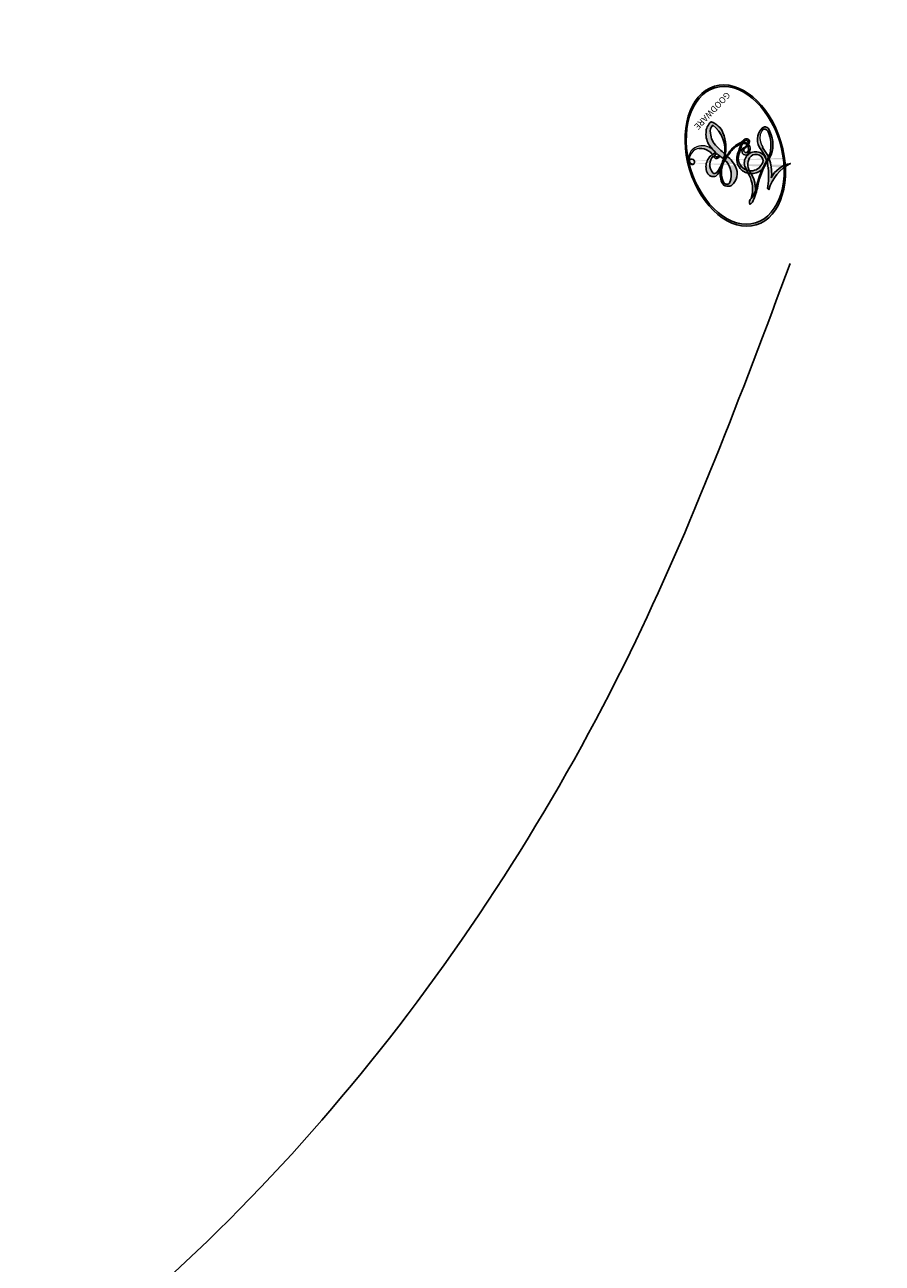
# Model space of a CAD drawing. Units: millimetres. Extents: x 8551 to 12751, y 3227 to 4712.
# Drawn here: x 9009 to 9011, y 4002 to 4005 of the extents above; entities that cross this region are included whole.
import ezdxf

# ---------------------------------------------------------------- set-up
doc = ezdxf.new("R2010")
doc.units = ezdxf.units.MM
doc.layers.add('H-08.木作(細線)', color=8, linetype='Continuous')
doc.layers.add('logo', color=8, linetype='Continuous', plot=False)
doc.styles.get("Standard").update_dxf_attribs({"font": 'arial.ttf'})

# ---------------------------------------------------------------- blocks, each defined once
blk = doc.blocks.new('logo')
at = {"layer": 'logo'}
h = blk.add_hatch(color=256, dxfattribs=at)
edge = h.paths.add_edge_path()
edge.add_ellipse((0.1802914912277629, 0.6045799425100995), major_axis=(0.3229310822019948, 0.5660060967866092), ratio=0.6591105981489803, start_angle=263.8575603848327, end_angle=429.8250477163325)
edge.add_arc((0.01771428938263853, 1.391569346549659), 0.3993341679718461, 258.9967413552358, 261.0580007118785)
edge.add_ellipse((0.1787985320825101, 0.6023774291033988), major_axis=(0.3143045515932551, 0.550886248658738), ratio=0.6598378267023628, start_angle=263.2429892943743, end_angle=428.5195051545401, ccw=False)
edge.add_arc((0.5073199427151849, 0.3746967277193107), 0.04332311897827124, 263.9961799065642, 282.4455010696743)
edge = h.paths.add_edge_path()
edge.add_ellipse((0.1787985320825101, 0.6023774291033988), major_axis=(0.3143045515932551, 0.550886248658738), ratio=0.6598378267023628, start_angle=70.27444383542638, end_angle=262.8393938163964, ccw=False)
edge.add_arc((0.03068698310926266, 1.204096049413238), 0.2374621132576002, 245.2323085429004, 248.2556509235489, ccw=False)
edge.add_ellipse((0.1802914912277629, 0.6045799425100995), major_axis=(0.3229310822019948, 0.5660060967866092), ratio=0.6591105981489803, start_angle=71.19986132064916, end_angle=263.5874831709492)
edge.add_arc((0.5026783769171743, 0.3667582457528624), 0.03889587363998076, 266.46582511937555, 288.39279538090886, ccw=False)
edge = h.paths.add_edge_path(flags=17)
edge.add_line((0.1957087584469264, 1.019739823916098), (0.1957087584469264, 1.034098023633305))
edge.add_arc((0.01771428938263853, 1.391569346549659), 0.3993341679718463, 261.0580007118787, 296.46993326101176, ccw=False)
edge.add_ellipse((0.1787985320825101, 0.6023774291033988), major_axis=(0.3143045515932551, 0.550886248658738), ratio=0.6598378267023628, start_angle=68.51950515454008, end_angle=70.27444383542637)
edge.add_arc((0.03068698310926266, 1.204096049413238), 0.2374621132576002, 248.2556509235472, 287.7328540247523)
edge.add_arc((0.1787515700016229, 0.8428055305785165), 0.1548912369510153, 119.2734902879766, 139.7005654380212)
edge.add_arc((0.4473028325628547, 0.5857130801532549), 0.5264673858294753, 137.2637964536153, 146.3296441712179)
edge.add_arc((0.699990274517404, 0.4866655720743438), 0.7937747080540483, 150.495440047385, 153.133153759539)
edge.add_arc((0.1745226173352421, 0.06722498738599825), 0.7993051380316838, 100.81859140067678, 103.20768185935663, ccw=False)
edge.add_arc((0.3030484850914945, 0.6842535605883313), 0.3253316575808651, 138.9230766667263, 148.8947779466664, ccw=False)
edge.add_arc((0.6247753021470999, 0.3946425204858315), 0.7581851605665992, 124.46568866148871, 138.4001760205241, ccw=False)
edge = h.paths.add_edge_path()
edge.add_arc((0.03068698310926266, 1.204096049413238), 0.2374621132576002, 233.3595557964515, 245.2323085428985)
edge.add_ellipse((0.1802914912277629, 0.6045799425100995), major_axis=(0.3229310822019948, 0.5660060967866092), ratio=0.6591105981489803, start_angle=69.8250477163325, end_angle=71.19986132064912, ccw=False)
edge.add_arc((0.01771428938263853, 1.391569346549659), 0.3993341679718461, 251.1922767923416, 258.9967413552355, ccw=False)
h.paths.add_polyline_path([(-0.05230556841343059, 0.8157453957182952, -0.021859056043336), (-0.01507380947805359, 0.83128368382404, -0.004954860000038527), (-0.00810373917556717, 0.8453871283209082, 0.01296660139934615), (-0.04819829918778851, 0.8348734075898392, 0.2233168218597432), (-0.2014011449027748, 0.6528535364541312, 0.4252427048585448), (-0.1683051170384715, 0.6103540628209885, 0.3932468187878483), (-0.01762062065063219, 0.7391353612993043, -0.08455806392049481), (0.01863162675181229, 0.8422020905063619, 0.01919431720782771), (-0.01507380947805359, 0.83128368382404, 0.00472601496695061), (-0.02146029121468018, 0.817705401067542, 0.02114843064291109), (-0.0385352395078371, 0.731271739926342, -0.08072109411544336), (-0.0657668188050593, 0.6647157422494274, -0.1041126089873124), (-0.1095005248516827, 0.6338635803485886, -0.09487265850930753), (-0.1615376919817209, 0.6213485423295424, -0.2078766928766236), (-0.1806048093676509, 0.6426082113111988, -0.2230344450931209), (-0.1780736952623556, 0.6710532802908347, -0.1686900671656828)], flags=17)
h.paths.add_polyline_path([(0.3601444251999055, 0.9744338414684535, 0.08859226629592737), (0.2835073553887923, 0.9527853389090524, 0.1407242370476406), (0.1982018572907691, 0.8196671719715596, -0.01227177250547251), (0.2022841222515126, 0.8147051671339796, -0.04153164331666979), (0.2150540611637553, 0.7974176329671536, 0.005558464624925259), (0.2209631089517643, 0.8159314326703679, -0.1878740793793823)], flags=17)
h.paths.add_polyline_path([(0.1897142947582324, 0.7303215851770801, 0.0115915370869728), (0.2047059639044164, 0.7679695011984222, 0.05688370383272847), (0.1918557768840401, 0.7904103092669175, -0.2712076389547624), (0.104537738736326, 0.711475444863936, -0.6796773919459298), (0.03965647445693321, 0.8164824763771321, -0.2900714316886079), (0.156914567009153, 0.8216799143929165, -0.1039224699488403), (0.1918557768840401, 0.7904103092669175, 0.05334853169188579), (0.1967681846745108, 0.8147051671339796, -0.004507969820746855), (0.1982018572907691, 0.8196671719715596, 0.2206035135701973), (0.0977739846730401, 0.8649461524264552, -0.01550142577462651), (0.0459350263390661, 0.8490112198160205, 0.00876830390257717), (0.03017708532752295, 0.8452974066130992, 0.02953939081686043), (0.0175457415789424, 0.8363910639072856, 1.009366776920765)], flags=17)
h.paths.add_polyline_path([(0.2150540611637553, 0.7974176329671536, -0.008928044058282365), (0.2047059639044164, 0.7679695011984222, -0.3476776960045613), (0.1679542116507946, 0.6313600905932617, 0.007270499821651857), (0.06358657876626239, 0.5787944804405925, -0.03560609058727635), (0.05895027547740028, 0.575940708536109, 0.01139008744123329), (0.06744892920141865, 0.571468074654149, 0.0121005007826768), (0.1545408028796373, 0.6096588174459612, 0.4616392744760571)], flags=17)
h.paths.add_polyline_path([(0.1077747728140821, 0.6735532254033387, 0.4331813314891947), (0.02724251157269464, 0.6315920425049626, 0.04485966569812438), (0.02569205851068546, 0.6202306754530582, -0.02678327127818661), (0.03807156646325893, 0.622268852538582, -0.142026000870599), (0.04976623274160374, 0.6424708780014043, -0.3074293050449363), (0.08627541476562328, 0.6616177569894717, -0.9534009816383994), (0.07053261014334566, 0.6213149306240666, 0.06961301498217881), (0.03807156646325893, 0.622268852538582, 0.04289129193809801), (0.03695020705163188, 0.6151785492311319, -0.06771935356188001), (0.07003147040268232, 0.6143533218064476, 0.8933793397286959)], flags=17)
h.paths.add_polyline_path([(0.02131583426853467, 0.6124138967943509, -0.009242549506202803), (0.0257419910212775, 0.6134095670768147, -0.02665142947774641), (0.02569205851068546, 0.6202306754530582, 0.01368370592972651), (0.01946887659505592, 0.6186807099666112, 0.1743261054895702), (-0.00349825258126657, 0.6062716579290282, 0.391287119431291), (0.005613851330053876, 0.5707360095921103, 0.2105547002655037), (0.0418485647696798, 0.5632758718793411), (0.04291173479759891, 0.561601267801052, 0.001325611377629147), (0.05259464934169955, 0.5654491270888684, -0.005065274568175245), (0.04991129326299415, 0.5670845499780626, -0.02752815215014762), (0.0446363764040143, 0.5717549030196096, -0.1952920133699726), (0.0171001214930584, 0.5801918241422754, -0.6592984287717002)], flags=17)
h.paths.add_polyline_path([(0.03695020705163188, 0.6151785492311319, 0.02312704452406808), (0.0257419910212775, 0.6134095670768147, 0.1846723411631602), (0.0446363764040143, 0.5717549030196096, 0.09835508698171387), (0.05895027547740028, 0.575940708536109, -0.00978770269035779), (0.05181627512683917, 0.5800900359981824, -0.240413133197712)], flags=17)
h.paths.add_polyline_path([(0.06744892920141865, 0.571468074654149, -0.002039086036632996), (0.05259464934169955, 0.5654491270888684, 0.07598953021402204), (0.09602777759209857, 0.5478220055574639, 0.1084310323164508), (0.2335050702713488, 0.5508145082039846, -0.004552359178270984), (0.2332031599398761, 0.5566395580299286, -0.0283319159353915), (0.1678197358887701, 0.5494967985196126, -0.1237080263213182)], flags=17)
h.paths.add_polyline_path([(0.3961773480441479, 0.7392365069936204, -0.5517299937189176), (0.4237469814415817, 0.6878573508229238, -0.1897896029508824), (0.3036419916588784, 0.5729648230417297, -0.01388117698386278), (0.2724998600933759, 0.5646047232085039, 0.01103912404721258), (0.2726171806607454, 0.556339671799833, 0.02216203085154623), (0.294634035688432, 0.561867080360571, -0.01096585878545845), (0.3113842380389542, 0.567947896755868, -0.001761100456537227), (0.3461386303115432, 0.5836198053202679, 0.03474429840727061), (0.3759161139769276, 0.6030616371772339, 0.08610291134086423), (0.4334771144822298, 0.6717654332396705, 0.5066594807780262), (0.3980013446580415, 0.7640918848564979, 0.3552052302613521), (0.2501881690386654, 0.6740848451963757, 0.09342211340373655), (0.2332031599398761, 0.5566395580299286, 0.01726283517204237), (0.2724998600933759, 0.5646047232085039, -0.3139095768473526)], flags=17)
h.paths.add_polyline_path([(0.2585770361056348, 0.5458189120918178, -0.00970179657672169), (0.2727876776061748, 0.5526473205472939, -0.004935924228143223), (0.2726171806607454, 0.556339671799833, -0.03536928119621949), (0.236726589517275, 0.5516129661345985, -0.00258674009545134), (0.2335050702713488, 0.5508145082039846, 0.01440468535962261), (0.2351580052327336, 0.5324356305582114, -0.02050935983597559)], flags=17)
h.paths.add_polyline_path([(0.2732093080103368, 0.546779193443399, -0.00785664003140717), (0.2727876776061748, 0.5526473205472939, 0.009701796576718462), (0.2585770361056348, 0.5458189120918178, 0.02050935983598017), (0.2351580052327336, 0.5324356305582114, 0.000680888531336392), (0.2352623283550201, 0.531569460575156, -0.002588116351320516), (0.23603359471781, 0.5259769832246093, -0.01371258215328648), (0.2485680980298639, 0.5342724894226194, -0.01198013518408353)], flags=17)
h.paths.add_polyline_path([(0.2775829619658907, 0.5197747030988467, -0.03657898652114943), (0.2732093080103368, 0.546779193443399, 0.0119801351840829), (0.2485680980298639, 0.5342724894226194, 0.0134108692760928), (0.2360495025222917, 0.5258569488760259, 0.001088580213132376), (0.2350756948035269, 0.5251725232747049, 0.01593336830827142), (0.2355443970463966, 0.4269779970863965, -0.1902026159777679), (0.1870881993254443, 0.3040625678486322, -0.2661611695614833), (0.1213594572309376, 0.2691329711169601, -0.2073165086283806), (0.1832547434769367, 0.4774749345606324, -0.06459314176191647), (0.2350792635388643, 0.5253040150964807, -0.001016817078696529), (0.2352623283550201, 0.531569460575156, -0.0006808885313488096), (0.2351580052327336, 0.5324356305582114, 0.1525377839630521), (0.1076289262309729, 0.3834219235513956, 0.2302412230988999), (0.1105060786630929, 0.23817483466064, 0.234094741273827), (0.2113390103604615, 0.2714774613959889, 0.172716903701725), (0.2737502371583105, 0.3748320669747045, 0.02813155534165157), (0.2812866608765034, 0.4407611798724247, -0.01435151781848595), (0.2820583406301012, 0.4591253095941283, 0.06201608288984124), (0.3139585848584829, 0.4484350370994434, 0.3494866153747248), (0.464949853851067, 0.5256955051090699, 0.3924066729197783), (0.4355419280163915, 0.6057995947885502, 0.1301076997640089), (0.3830701842125563, 0.5999521838903092, 0.001865372168486674), (0.3461386303115432, 0.5836198053202679, -0.05472112838869806), (0.294634035688432, 0.561867080360571, 0.01459322496150621), (0.2727876776061748, 0.5526473205472939, 0.0078566400314079), (0.2732093080103368, 0.546779193443399, -0.01108000849836338), (0.2965086155727477, 0.55728347380591, -0.1006777564325591), (0.4078980002250319, 0.5882487102289815, -0.3492029408971026), (0.4322182231735496, 0.5655765199562666, -0.402436893655924), (0.3163307132363116, 0.4647718286369127, -0.009973720721309132), (0.3173924490274658, 0.4691670745141892, 0.6133720589346167), (0.2948300816515257, 0.5078601469804198, 0.1757128613883309), (0.2790813191950292, 0.5031389568403029, -0.002483924896502284), (0.2801474653115292, 0.4896262754855343, -0.4636439566526038), (0.3024185474187107, 0.4930488583158876, -0.5137676618201015), (0.300458431678635, 0.467046954633588, -0.0750515546979712), (0.2810496769998281, 0.4765659267541196, 0.007944002259326899)], flags=17)
h.paths.add_polyline_path([(0.3139585848584829, 0.4484350370994434, -0.06201608288984121), (0.2820583406301012, 0.4591253095941283, -0.007786344994728682), (0.2812866608765034, 0.4407611798724247, 0.02757247652769637), (0.2827627458300412, 0.4054988815096294, 0.05820023890153306), (0.2836784263763548, 0.3967188038159293, 0.2646597849976745), (0.3787276363163983, 0.2932210735971239, 0.3153274601522557), (0.4945893319254537, 0.328712794806961, -0.02586660080713447), (0.4907040384750871, 0.3297514328087345, -0.3803631673759104), (0.3531204571172566, 0.3280716161589226, -0.1539544757914205), (0.3145165439382254, 0.4049609248404522, -0.0908309219414973)], flags=17)
h.paths.add_polyline_path([(0.4638140665520041, 0.3683248876122889, 0.3364317195218746), (0.4907040384750871, 0.3297514328087345, 0.0258666008071405), (0.4945893319254537, 0.328712794806961, 0.02639439727819642), (0.4985565019924252, 0.3322692042911513, -0.0259271544351559), (0.4942123299151717, 0.3334040755398746, -0.1732853820220084), (0.4710130352214037, 0.3510598686052617, -0.6853148175230003), (0.4866631730146764, 0.3832862350909636, -0.4910266436165239), (0.5032800518129079, 0.3451704189756128, -0.04054744413361341), (0.4942123299151717, 0.3334040755398746, 0.0259271544351559), (0.4985565019924252, 0.3322692042911513, 0.1396531341872101), (0.5120559585211595, 0.3564227127581034, 1.004842765417396)], flags=17)
h.paths.add_polyline_path([(0.4060733820242604, 1.003818160015726, 0.1438390393645085), (0.3493907882984786, 0.9962406504719183, 0.06921317461904568), (0.2835073553887923, 0.9527853389090524, -0.08859226629592848), (0.3601444251999055, 0.9744338414684535, 0.4046355192096127)], flags=17)
h.paths.add_polyline_path([(0.2704679584294354, 0.9459210076247473, -0.01626974206808632), (0.2835073553887923, 0.9527853389090524, -0.06921317461904479), (0.3493907882984786, 0.9962406504719183, 0.03762599015117966), (0.2241811307776516, 0.932558245834116, -0.08221276787595427), (0.03803748201244161, 0.854791182407098, 0.004306136525557315), (0.02449301217347966, 0.8523235934781042, 0.008988616880162765), (0.01863162675181229, 0.8422020905063619, -0.006473605751648267), (0.03017708532752295, 0.8452974066130992, -0.1369455202377756), (0.0977739846730401, 0.8649461524264552, 0.05466800111129)], flags=17)
h = blk.add_hatch(color=256, dxfattribs=at)
edge = h.paths.add_edge_path()
edge.add_ellipse((0.1787985320825101, 0.6023774291033988), major_axis=(0.3143045515932551, 0.550886248658738), ratio=0.6598378267023628, start_angle=68.51950515454013, end_angle=70.27444383542638, ccw=False)
edge.add_arc((0.01771428938263853, 1.391569346549659), 0.3993341679718461, 258.9967413552348, 261.0580007118781, ccw=False)
edge.add_ellipse((0.1802914912277629, 0.6045799425100995), major_axis=(0.3229310822019948, 0.5660060967866092), ratio=0.6591105981489803, start_angle=69.82504771633249, end_angle=71.19986132064916)
edge.add_arc((0.03068698310926266, 1.204096049413238), 0.2374621132576002, 245.232308542898, 248.2556509235465)
for points in [[(0.01863162675181229, 0.8422020905063619, 0.01919431720782712), (-0.01507380947805359, 0.83128368382404, 0.00472601496695109), (-0.02146029121468018, 0.817705401067542, -0.04458682337099956), (-0.0444193095281662, 0.7318085008992057, -0.076229827986746), (-0.07547703635282232, 0.6710310665012003, -0.2358640760463701), (-0.1623128158807958, 0.6232642294426114, -0.4502974716918374), (-0.1780736952623556, 0.6710532802908347, -0.1686900671656764), (-0.05230556841343059, 0.8157453957182952, -0.02185905604333879), (-0.01507380947805359, 0.83128368382404, -0.004954860000039027), (-0.00810373917556717, 0.8453871283209082, 0.01296660139934728), (-0.04819829918778851, 0.8348734075898392, 0.2233168218597408), (-0.2014011449027748, 0.6528535364541312, 0.4252427048585448), (-0.1683051170384715, 0.6103540628209885, 0.3932468187878483), (-0.01762062065063219, 0.7391353612993043, -0.0845580639204947)], [(-0.1623128158807958, 0.6232642294426114, -0.2065216735365617), (-0.1806048093676509, 0.6426082113111988, 0.2078766928766259), (-0.1615376919817209, 0.6213485423295424, 0.02430501966049054), (-0.1477740670397907, 0.6226661580376458, -0.04337341925220608)], [(0.2726171806607454, 0.556339671799833, -0.01103912404721306), (0.2724998600933759, 0.5646047232085039, -0.01726283517204249), (0.2332031599398761, 0.5566395580299286, 0.004552359178271081), (0.2335050702713488, 0.5508145082039846, 0.002586740095451355), (0.236726589517275, 0.5516129661345985, 0.03536928119621992)]]:
    blk.add_hatch(color=256, dxfattribs=at).paths.add_polyline_path(points)
h = blk.add_hatch(color=256, dxfattribs=at)
h.paths.add_polyline_path([(0.2150540611637553, 0.7974176329671536, 0.04153164331664885), (0.2022841222515126, 0.8147051671339796, 0.01227177250549282), (0.1982018572907691, 0.8196671719715596, 0.004507969820750146), (0.1967681846745108, 0.8147051671339796, -0.05334853169187739), (0.1918557768840401, 0.7904103092669175, -0.05688370383272678), (0.2047059639044164, 0.7679695011984222, 0.008928044058282486)])
h.paths.add_polyline_path([(0.01863162675181229, 0.8422020905063619, -0.008988616880162116), (0.02449301217347966, 0.8523235934781042, 0.01042475127150461), (-0.00810373917556717, 0.8453871283209082, 0.004954860000038847), (-0.01507380947805359, 0.83128368382404, -0.01919431720782767)])
h.paths.add_polyline_path([(0.0977739846730401, 0.8649461524264552, 0.1369455202377763), (0.03017708532752295, 0.8452974066130992, -0.008768303902576382), (0.0459350263390661, 0.8490112198160205, 0.01550142577462738)])
h.paths.add_polyline_path([(0.03807156646325893, 0.622268852538582, 0.02678327127818773), (0.02569205851068546, 0.6202306754530582, 0.02665142947774828), (0.0257419910212775, 0.6134095670768147, -0.02312704452407075), (0.03695020705163188, 0.6151785492311319, -0.04289129193809763)])
h.paths.add_polyline_path([(0.06744892920141865, 0.571468074654149, -0.01139008744123158), (0.05895027547740028, 0.575940708536109, -0.09835508698171976), (0.0446363764040143, 0.5717549030196096, 0.02752815215013946), (0.04991129326299415, 0.5670845499780626, 0.005065274568173491), (0.05259464934169955, 0.5654491270888684, 0.00203908603663323)])
for p, q in [((0.1957087584469264, 1.034098023629667), (0.1957087584469264, 1.019739823916098)), ((0.04291173479759891, 0.561601267801052), (0.0418485647696798, 0.5632758718793411))]:
    blk.add_line(p, q, dxfattribs=at)
at = {"layer": 'logo', "lineweight": 0}
for p, q in [((0.1957087584469264, 1.019739823916098), (0.1957087584469264, 1.034098023629667)), ((0.0418485647696798, 0.5632758718793411), (0.04291173479759891, 0.561601267801052))]:
    blk.add_line(p, q, dxfattribs=at)
at = {"layer": 'logo'}
for points in [[(-0.1683051170384715, 0.6103540628209885, -0.4252427048585419), (-0.2014011449027748, 0.6528535364541312, -0.2233168218597428), (-0.04819829918778851, 0.8348734075898392, -0.02770344236119389), (0.03803748201244161, 0.854791182407098, 0.08221276787596012), (0.2241811307776516, 0.932558245834116, -0.03762599015117698), (0.3493907882984786, 0.9962406504719183, -0.1438390393645085), (0.4060733820242604, 1.003818160015726, -0.8727750605919423)], [(0.1957087584469264, 1.019739823916098, 0.06087570300022179), (0.05780434039661486, 0.8980197808350567, 0.1377163805939768), (-0.01762062065063219, 0.7391353612993043, -0.3932468187878277), (-0.1683051170384715, 0.6103540628209885, 79.5784587167159)], [(-0.1110283693142264, 1.013557302380832, 0.2001721110250373), (0.1957087584469264, 1.034098023629667, -0.06696522655621184)], [(-0.1110283693142264, 1.013557302380832, 0.2418021369812594), (0.1030130219332932, 0.9779164762112487, 0.5759375712262855)], [(0.1932232384260715, 1.018026474408543, 0.002732520062785908), (0.1957087584469264, 1.019739823916098)], [(0.2704679584294354, 0.9459210076247473, -0.105013371836621), (0.3601444251999055, 0.9744338414684535, 0.4046355192096127), (0.4060733820242604, 1.003818160015726, 1.743742499028333)], [(-0.05230556841343059, 0.8157453957182952, -0.05634865605229895), (0.0459350263390661, 0.8490112198160205, 0.07022894113525269), (0.2704679584294354, 0.9459210076247473, 0.769245452175019)], [(0.06061994034462259, 0.9429864337662366, 0.03957786866485315), (0.009155046396699618, 0.8775939219158317, 0.02119316860327467), (-0.02146029121468018, 0.817705401067542, 0.7003962402884644)], [(0.1030130219332932, 0.9779164762112487, 0.08936670223265955), (0.06061994034462259, 0.9429864337662366, 0.02839744826823236)], [(0.3493907882984786, 0.9962406504719183, 0.2167173946758744), (0.1967681846745108, 0.8147051671339796, 0.6383265539989161)], [(0.3601444251999055, 0.9744338414684535, 0.1878740793793891), (0.2209631089517643, 0.8159314326703679, 0.7832258060572383)], [(-0.1615376919817209, 0.6213485423295424, -0.4345306362253787), (-0.1780736952623556, 0.6710532802908347, -0.1686900671656771), (-0.05230556841343059, 0.8157453957182952, 0.9091828181362692)], [(-0.02146029121468018, 0.817705401067542, 0.02114843064290976), (-0.0385352395078371, 0.731271739926342, 0.6581859547938771)], [(0.2209631089517643, 0.8159314326703679, -0.02608314483907619), (0.1897142947582324, 0.7303215851770801, -1.009366776920672), (0.0175457415789424, 0.8363910639072856, 0.6247731714532294)], [(0.0175457415789424, 0.8363910639072856, -0.4169432612355427), (0.2022841222515126, 0.8147051671339796, 0.8285324686616854)], [(0.1967681846745108, 0.8147051671339796, -0.3293209606216967), (0.104537738736326, 0.711475444863936, -0.6796773919459292), (0.03965647445693321, 0.8164824763771321, 0.4158709405261485)], [(0.03965647445693321, 0.8164824763771321, -0.2900714316881845), (0.156914567009153, 0.8216799143929165, -0.5397990693515548), (0.1679542116507946, 0.6313600905932617, 0.007270499821651902), (0.06358657876626239, 0.5787944804405925, -1.514750343190106)], [(0.2022841222515126, 0.8147051671339796, -0.5130066076122632), (0.1545408028796373, 0.6096588174459612, -1.702754082827425)], [(0.06358657876626239, 0.5787944804405925, -0.3386137699050284), (0.0171001214930584, 0.5801918241422754, -0.6592984287716792), (0.02131583426853467, 0.6124138967943509, -0.1003158122521137), (0.07003147040268232, 0.6143533218064476, 0.8933793397286947), (0.1077747728140821, 0.6735532254033387, 0.4331813314891947), (0.02724251157269464, 0.6315920425049626, 0.2892991997957457), (0.04991129326299415, 0.5670845499780626, 0.0810860154248285), (0.09602777759209857, 0.5478220055574639, -0.6847837712609218)], [(0.1678197358887701, 0.5494967985196126, 0.05953593816143615), (0.3036419916588784, 0.5729648230417297, 0.1897896029508848), (0.4237469814415817, 0.6878573508229238, 0.5517299937189053), (0.3961773480441479, 0.7392365069936204, 0.3816204681033822), (0.2775829619658907, 0.5197747030988467, -0.007944002259329648), (0.2810496769998281, 0.4765659267541196, -0.007944002259329648)], [(0.3759161139769276, 0.6030616371772339, 0.08610291134086423), (0.4334771144822298, 0.6717654332396705, 0.5066594807780268), (0.3980013446580415, 0.7640918848564979, 0.3552052302613527), (0.2501881690386654, 0.6740848451963757, 0.1132693649479276), (0.2352623283550201, 0.531569460575156, 0.5831314952798562)], [(0.0418485647696798, 0.5632758718793411, -0.2105547002655265), (0.005613851330053876, 0.5707360095921103, -0.3912871194312475), (-0.00349825258126657, 0.6062716579290282, -0.1743261054895447), (0.01946887659505592, 0.6186807099666112, -0.1104059592868424), (0.07053261014334566, 0.6213149306240666, 0.9534009816383265), (0.08627541476562328, 0.6616177569894717)], [(0.08627541476562328, 0.6616177569894717, 0.307429305044931), (0.04976623274160374, 0.6424708780014043, 0.4464322647557979), (0.05181627512683917, 0.5800900359981824, 0.1452688044190072), (0.1678197358887701, 0.5494967985196126, -0.2149794390508303)], [(0.1545408028796373, 0.6096588174459612, -0.01546583697774856), (0.04291173479759891, 0.561601267801052, 0.6080141768509018)], [(0.09602777759209857, 0.5478220055574639, 0.1110489197348274), (0.236726589517275, 0.5516129661345985, 0.1479759815441559), (0.3759161139769276, 0.6030616371772339, 0.3935249538523782)], [(0.2485680980298639, 0.5342724894226194, -0.02306320509228194), (0.2965086155727477, 0.55728347380591, -0.1006777564325578), (0.4078980002250319, 0.5882487102289815, -0.3492029408971207), (0.4322182231735496, 0.5655765199562666, -0.4024368936559268), (0.3163307132363116, 0.4647718286369127, -0.2471362217119116)], [(0.2585770361056348, 0.5458189120918178, -0.0352737193180119), (0.3113842380389542, 0.567947896755868, -0.003626484538416195), (0.3830701842125563, 0.5999521838903092, 0.3894892301551027)], [(0.3830701842125563, 0.5999521838903092, -0.1301076997640494), (0.4355419280163915, 0.6057995947885502, -0.3924066729197594), (0.464949853851067, 0.5256955051090699, -0.4206191088823891), (0.2820583406301012, 0.4591253095941283, -0.4206191088823891)], [(0.2820583406301012, 0.4591253095941283, -0.03592576958861839), (0.2737502371583105, 0.3748320669747045, -0.1727169037017231), (0.2113390103604615, 0.2714774613959889, -0.2340947412738342), (0.1105060786630929, 0.23817483466064, -0.2302412230988991), (0.1076289262309729, 0.3834219235513956, -0.1735902124985646), (0.2585770361056348, 0.5458189120918178)], [(0.2352623283550201, 0.531569460575156, 0.01697180463822454), (0.2355443970463966, 0.4269779970863965, -0.1902026159777679), (0.1870881993254443, 0.3040625678486322, -0.2661611695614849), (0.1213594572309376, 0.2691329711169601, -0.2909371293761529), (0.2485680980298639, 0.5342724894226194, 0.2119685697849922)], [(0.2790813191950292, 0.5031389568403029, -0.1757128613882636), (0.2948300816515257, 0.5078601469804198, -0.6133720589346167), (0.3173924490274658, 0.4691670745141892)], [(0.300458431678635, 0.467046954633588, 0.5137676618199993), (0.3024185474187107, 0.4930488583158876, 0.463643956655889), (0.2801474653115292, 0.4896262754855343, 0.463643956655889)], [(0.300458431678635, 0.467046954633588, -0.07505155469793472), (0.2810496769998281, 0.4765659267541196)], [(0.3139585848584829, 0.4484350370994434, 0.09083092194145637), (0.3145165439382254, 0.4049609248404522, 0.1697044603992359), (0.3594272650934727, 0.3219648198219147)], [(0.3173924490274658, 0.4691670745141892, 0.009973720721305295), (0.3163307132363116, 0.4647718286369127, 0.009973720721305295)], [(0.5120559585211595, 0.3564227127581034, -0.1666618571212795), (0.4945893319254537, 0.328712794806961, -0.7073896391061711)]]:
    blk.add_lwpolyline(points, format="xyb", dxfattribs=at)
at = {"layer": 'logo', "lineweight": 0}
for centre, radius, start, end in [((0.01771428938263853, 1.391569346549659), 0.3993341679718463, 251.1922767913685, 296.4699332626376), ((0.6247753021470999, 0.3946425204858315), 0.7581851605665992, 124.4656886606378, 138.4001760202567), ((0.3906297195389925, 0.9035502959095538), 0.1014502404319982, 81.2438810002133, 113.9847934559651), ((0.3679265816626867, 1.01285662457758), 0.03920296189220897, 258.5501936325538, 346.6702123166829), ((0.4473028325628547, 0.5857130801532549), 0.5264673858294758, 137.263796452155, 146.3296441699156), ((0.3030484850914945, 0.6842535605883313), 0.3253316575808652, 138.9230766657804, 148.8947779475074), ((-0.1037734331875981, 1.455891264829006), 0.6176015258742746, 283.2744387459256, 302.0739384075951), ((0.1787515700016229, 0.8428055305785165), 0.1548912369510153, 119.2734902882772, 139.7005654394931), ((-0.1850751435686107, 1.692813119699167), 0.8748527561050845, 288.8632517205265, 301.3797756777096), ((0.4726590013287932, 0.737680119077595), 0.2864412692628202, 131.3266121880985, 163.3678297330452), ((0.4940248927032371, 0.7165141910190869), 0.2905968438785877, 117.4328421612898, 159.9942786530922), ((0.7093146972056275, 0.133641268644169), 0.9346779732865962, 112.6485816438124, 121.2677574869487), ((0.3824366897497384, 0.7490435223962777), 0.2264900461198248, 115.8994592670164, 119.6278805318616), ((0.4726590013287932, 0.737680119077595), 0.2864412692628202, 115.4893780276352, 131.3266121880985), ((0.4726590013287932, 0.737680119077595), 0.2864412692628202, 115.4893780276352, 131.3266121880985), ((0.3824366897497384, 0.7490435223962777), 0.2264900461198247, 95.64847755732207, 115.8994592670164), ((0.3824366897497384, 0.7490435223962777), 0.2264900461198248, 95.64847755732207, 115.8994592670164), ((0.06880690531579603, 0.5809082623973154), 0.279622089332472, 114.7361682827167, 165.0904020367869), ((0.093143185151348, 0.5623139480239843), 0.2922034198878472, 119.8522701667186, 158.1526064312452), ((0.1439353603091149, 0.3979018227310007), 0.4616316210841608, 110.1482462160117, 115.1571751545784), ((0.1745226173352421, 0.06722498738599825), 0.7993051380316741, 103.2076818622485, 106.1792414672824), ((-0.5136094913195848, 0.9032331150892787), 0.4995256000179559, 339.9295794800711, 350.1413633094176), ((0.699990274517404, 0.4866655720743438), 0.7937747080540478, 154.2687147294743, 155.3518295122541), ((0.3030484850914945, 0.6842535605883313), 0.3253316575808651, 150.9547617137517, 170.2880518850071), ((0.699990274517404, 0.4866655720743438), 0.7937747080540478, 153.1331537588159, 154.2687147294743), ((0.699990274517404, 0.4866655720743438), 0.7937747080540479, 153.1331537588159, 154.2687147294743), ((0.1439353603091149, 0.3979018227310007), 0.4616316210841607, 105.7497728631555, 110.1482462160117), ((0.1439353603091149, 0.3979018227310007), 0.4616316210841607, 105.7497728631555, 110.1482462160117), ((0.699990274517404, 0.4866655720743438), 0.7937747080540479, 150.4954400472854, 153.1331537588159), ((0.1745226173352421, 0.06722498738599825), 0.7993051380316741, 100.8185914038015, 103.2076818622485), ((0.1745226173352421, 0.06722498738599825), 0.7993051380316745, 100.8185914038015, 103.2076818622485), ((0.1031355585600977, 0.7825537336520938), 0.1011141676495096, 147.8294666415768, 328.8978089759132), ((0.09917247269004292, 0.7340349746164065), 0.1309186474125093, 121.8036290198132, 128.5715906519971), ((0.3030484850914945, 0.6842535605883313), 0.3253316575808651, 148.8947779475074, 150.9547617137517), ((0.3030484850914945, 0.6842535605883313), 0.3253316575808651, 148.8947779475074, 150.9547617137517), ((0.1439353603091149, 0.3979018227310007), 0.4616316210841607, 104.2661524338862, 105.7497728631555), ((0.1745226173352421, 0.06722498738599825), 0.7993051380316745, 99.83170370540198, 100.8185914038015), ((0.09287823058366484, 0.7768191064760686), 0.06637573533898945, 143.3047786126605, 280.1170213466692), ((0.09917247269004292, 0.7340349746164065), 0.1309186474125092, 90.61205172590071, 121.8036290198132), ((0.1439353603091149, 0.3979018227310007), 0.4616316210841607, 102.2566567033623, 104.2661524338862), ((0.1023880603188445, 0.7265248311214236), 0.1096705512175779, 60.18609267473747, 124.8898293947019), ((-0.1850751435686107, 1.692813119699167), 0.8748527561050845, 285.3108711469335, 288.8632517205265), ((0.09917247269004292, 0.7340349746164065), 0.1309186474125093, 40.85046461311279, 90.61205172590071), ((0.08078630195632286, 0.8255125719815624), 0.1164843213029707, 281.7652561794561, 342.4614430133101), ((0.1047861610004475, 0.7293252578583633), 0.1295977675376132, 292.5764536897098, 31.69606246082502), ((0.099974177979675, 0.7228969508951195), 0.1140187781782032, 36.30794345044671, 60.04002925768438), ((0.08078630195632286, 0.8255125719815624), 0.1164843213029707, 342.4614430133101, 354.6764463948511), ((0.08078630195632286, 0.8255125719815624), 0.1164843213029707, 342.4614430133101, 354.6764463948511), ((0.099974177979675, 0.7228969508951195), 0.1140187781782031, 23.28519288812475, 36.30794345044671), ((0.099974177979675, 0.7228969508951195), 0.1140187781782032, 23.28519288812475, 36.30794345044671), ((0.4726590013287932, 0.737680119077595), 0.2864412692628202, 163.3678297330452, 164.4009733132637), ((0.4726590013287932, 0.737680119077595), 0.2864412692628202, 163.3678297330452, 164.4009733132637), ((0.09917247269004292, 0.7340349746164065), 0.1309186474125093, 38.0381226940256, 40.85046461311279), ((0.09917247269004292, 0.7340349746164065), 0.1309186474125093, 38.0381226940256, 40.85046461311279), ((0.1047861610004475, 0.7293252578583633), 0.1295977675376132, 31.69606246082502, 41.20894696694587), ((0.1047861610004475, 0.7293252578583633), 0.1295977675376132, 31.69606246082502, 41.20894696694587), ((-0.6146506535424123, 1.07243430782637), 0.8740961532488335, 339.6154323667525, 341.6615349788927), ((-0.6146506535424123, 1.07243430782637), 0.8740961532488335, 339.6154323667525, 341.6615349788927), ((-0.6146506535424123, 1.07243430782637), 0.8740961532488335, 341.6615349788927, 342.9354281118616), ((-0.1490411439281161, 0.6541347435904754), 0.03360246894122688, 149.7687751392242, 246.7364448915305), ((-0.1621726876892353, 0.7557257770322394), 0.1455010033764225, 267.5844398299313, 353.4527415078689), ((-0.1667079289290996, 0.7340673527323816), 0.1108902572256605, 272.2715016923375, 325.3573380083242), ((-0.2581129174050147, 0.8026834608690478), 0.22514044059216, 324.2141919899058, 341.651058703596), ((0.08718131134992291, 0.6148166790599134), 0.06224204794723829, 70.67896159582112, 164.3644022670932), ((0.08555883026383526, 0.6460854493716397), 0.03532742312159278, 243.9262877640196, 51.03406129415579), ((0.099974177979675, 0.7228969508951195), 0.1140187781782032, 306.5995004689024, 23.28519288812475), ((-0.6146506535424123, 1.07243430782637), 0.8740961532488335, 336.9589667272514, 339.6154323667525), ((0.3794506305293908, 0.6281807258719709), 0.1371713240158113, 82.22764338249804, 160.4488610930458), ((0.4597120517555595, 0.5631287999676715), 0.1872180093974216, 109.8380167594119, 179.5483070871707), ((0.2178038707625092, 0.7829204908275642), 0.2268249665413347, 292.2366714595955, 335.2219986371564), ((0.2066938844200195, 0.8033029894686479), 0.2621693386498238, 310.2008625128168, 329.8856462411817), ((0.3937680870913027, 0.7048573197789665), 0.03446350318413553, 330.443963720577, 85.99131964731562), ((0.3818772865615756, 0.7049174528738149), 0.06133187303931486, 327.2799388023534, 74.75788067440284), ((-0.1643858568113501, 0.6475424788013697), 0.03739436968983657, 171.8347694280055, 263.9838472513553), ((0.02028596950003703, 0.5934343498192902), 0.02702749896356355, 151.6424661093642, 237.1215310128311), ((0.02524025208913372, 0.5805401072075256), 0.03857478909040277, 98.60462857343867, 138.1597375644146), ((0.03219623557924933, 0.608121515012499), 0.045872640722953, 234.5858600428755, 282.1467213240621), ((0.02611530592366762, 0.5953991535288878), 0.01767869950702959, 105.7525507100259, 239.3397585592807), ((0.0412567250587017, 0.6098790646001362), 0.03827366901429834, 230.8646392630464, 275.0659446858193), ((0.05089288653471158, 0.5057800422591754), 0.1171922743667121, 102.4177745700647, 105.5536532492133), ((0.05045831193456252, 0.493199670139802), 0.1227245527240515, 101.6186466247271, 103.7368226273428), ((0.08965602809803386, 0.6172881730826703), 0.06403161499941033, 177.3661079519337, 183.4727200936877), ((0.08965602809803386, 0.6172881730826703), 0.06403161499941035, 177.3661079519337, 183.4727200936877), ((0.08965602809803386, 0.6172881730826703), 0.06403161499941033, 167.0919180890337, 177.3661079519337), ((0.05089288653471158, 0.5057800422591754), 0.1171922743667121, 96.28096806551838, 102.4177745700647), ((0.05089288653471158, 0.5057800422591754), 0.1171922743667121, 96.28096806551838, 102.4177745700647), ((0.05045831193456252, 0.493199670139802), 0.1227245527240515, 96.31926312742605, 101.6186466247271), ((0.05045831193456252, 0.493199670139802), 0.1227245527240515, 96.31926312742605, 101.6186466247271), ((0.08965602809803386, 0.6172881730826703), 0.06403161499941033, 183.4727200936877, 225.3249795817769), ((0.07876203129308124, 0.612199669988513), 0.04191780493394283, 175.9248535138212, 229.9973046726602), ((0.07876203129308124, 0.612199669988513), 0.04191780493394283, 166.1009147836056, 175.9248535138212), ((0.07876203129308124, 0.612199669988513), 0.04191780493394283, 166.1009147836056, 175.9248535138212), ((0.05045831193456252, 0.493199670139802), 0.1227245527240515, 80.82279010239485, 96.31926312742605), ((0.07876203129308124, 0.612199669988513), 0.04191780493394283, 133.7672010887973, 166.1009147836056), ((0.05089288653471158, 0.5057800422591754), 0.1171922743667121, 80.35253664687491, 96.28096806551838), ((-0.6779218804404081, 2.389644391799266), 1.965029965170597, 291.5202999445311, 291.8241075158721), ((0.0412567250587017, 0.6098790646001362), 0.03827366901429834, 275.0659446858193, 297.5350030132306), ((0.08965602809803386, 0.6172881730826703), 0.06403161499941035, 225.3249795817769, 231.6323744007878), ((0.08211939368993626, 0.6251612282003407), 0.03669265597683113, 83.49639397347016, 151.8522430485211), ((0.1319682857174485, 0.6987022678595167), 0.1551018171255394, 238.0585466645274, 239.2194121609627), ((0.1613563033442915, 0.760216373437288), 0.2108186785201279, 238.6950075887894, 240.9381121811387), ((-0.6779218804404081, 2.389644391799266), 1.965029965170597, 291.8241075158721, 292.2914309576632), ((0.1319682857174485, 0.6987022678595167), 0.1551018171255394, 239.2194121609627, 256.601523856958), ((0.0412567250587017, 0.6098790646001362), 0.03827366901429834, 297.5350030132306, 305.6918719652507), ((0.1613563033442915, 0.760216373437288), 0.210818678520128, 240.9381121811387, 243.5484150567694), ((1.923171290096434, -2.983469533827702), 4.018430067321408, 115.8993602618152, 117.5656067191436), ((-0.6779218804404081, 2.389644391799266), 1.965029965170597, 292.2914309576632, 295.0645261176936), ((0.1613563033442915, 0.760216373437288), 0.210818678520128, 243.5484150567694, 271.7568910509696), ((0.07744202792309807, 0.6418421073813079), 0.02165883284983218, 251.3968419811727, 65.93064059025532), ((0.137534538300315, 1.129546495980321), 0.580839775420754, 279.4802384131708, 283.4361958666282), ((0.4597120517555595, 0.5631287999676715), 0.1872180093974216, 179.5483070871707, 182.0781851943462), ((0.137534538300315, 1.129546495980321), 0.5808397754207545, 283.4361958666282, 286.6173229804402), ((0.2213039986254444, 0.8073437275825199), 0.2561953915847472, 281.5538739031227, 286.6322059323658), ((0.4416231135528506, 0.1830817585805562), 0.4063054380775761, 111.2089315182288, 114.5532149289724), ((0.2213039986254444, 0.8073437275825199), 0.2561953915847472, 286.6322059323658, 299.1608694454092), ((0.4416231135528506, 0.1830817585805562), 0.4063054380775762, 108.6958425392876, 111.2089315182288), ((0.4283158811431349, 0.298970904910675), 0.2899974801808836, 94.03736989445882, 117.0335245130059), ((2.553486875460294, -4.357819508883949), 5.412042938787992, 114.0703860737242, 114.4740001517465), ((0.3217949222471361, 0.575505928974053), 0.1108688349180317, 267.1750131538828, 354.8617072645508), ((0.2213039986254444, 0.8073437275825199), 0.2561953915847472, 299.1608694454092, 307.1204742635833), ((2.553486875460294, -4.357819508883949), 5.412042938787992, 113.6428747661682, 114.0703860737242), ((0.4203515704411984, 0.5037589626090266), 0.1031650986459306, 81.53280135532343, 111.1847222921962), ((0.4058060250408744, 0.5616245497712953), 0.02670622174562576, 8.509846872431176, 85.50725413954308), ((0.4070703879860957, 0.5498968986903492), 0.06273547659738919, 337.3085193813787, 63.01001424745148), ((0.1579479908723442, 0.8625609917444308), 0.3207721032762928, 258.8700488296038, 283.6239004880705), ((0.409935166260766, 0.2537797495251652), 0.3289318410268581, 122.0965554593425, 156.7882238638918), ((0.3927454994682194, 0.3018732948630714), 0.2733538233017157, 124.9761262443061, 186.8789842695508), ((0.137534538300315, 1.129546495980321), 0.5808397754207544, 272.9887780945286, 279.4802384131708), ((0.5532393041685282, 0.5703065705247354), 0.3203278333721409, 182.445307037616, 183.4886237025877), ((0.1579479908723442, 0.8625609917444308), 0.3207721032762928, 283.6239004880705, 284.2167363237953), ((0.5532393041685282, 0.5703065705247354), 0.320327833372141, 183.4886237025877, 186.7897060994522), ((0.409935166260766, 0.2537797495251652), 0.3289318410268582, 117.3968153060709, 122.0965554593425), ((0.5532393041685282, 0.5703065705247354), 0.3203278333721409, 186.7897060994522, 186.9457542347907), ((-0.3045557166751678, 0.454272983152805), 0.5453240020076917, 7.542911027835248, 8.148784246628667), ((0.3991596878204291, 0.2967400972202086), 0.2812462697588838, 122.3740182688975, 125.4473788649663), ((0.2213039986254444, 0.8073437275825199), 0.2561953915847472, 273.4512094069079, 281.5538739031227), ((0.5218396193504304, 0.02638987791669933), 0.576733969351313, 115.5374218931565, 118.2829352829347), ((0.4416231135528506, 0.1830817585805562), 0.4063054380775762, 114.5532149289724, 116.7766331586808), ((0.4597120517555595, 0.5631287999676715), 0.1872180093974216, 182.0781851943462, 183.2094065134011), ((0.4597120517555595, 0.5631287999676715), 0.1872180093974216, 183.2094065134011, 185.0099787236429), ((0.5218396193504304, 0.02638987791669933), 0.5767339693513129, 112.9981749011305, 115.5374218931565), ((0.4597120517555595, 0.5631287999676715), 0.1872180093974216, 185.0099787236429, 193.3895289016413), ((-1.08039029162137, 0.3890786972415299), 1.364248072566106, 3.676817446100575, 5.49741035530266), ((0.2934655018780177, 0.483784409449072), 0.02411437777776991, 86.75602452437155, 126.619508424326), ((-1.08039029162137, 0.3890786972415299), 1.364248072566105, 4.226636139344882, 4.795908621791411), ((0.2927317714948003, 0.4819103098934647), 0.01476146633519029, 48.9877450518951, 148.4857930122327), ((0.322283561939912, 0.5360936842562296), 0.07241399852770875, 235.2903000758454, 252.4586627207492), ((0.6015053497558256, 0.4365035370101396), 0.3202469925484754, 175.9493376737431, 185.5557829998529), ((0.6015053497558256, 0.4365035370101396), 0.3202469925484754, 175.9493376737431, 185.5557829998529), ((0.3409374791353912, 0.5818822501687464), 0.1361470506766294, 244.375760761895, 335.6259701655299), ((0.3409374791353912, 0.5818822501687464), 0.1361470506766294, 244.375760761895, 258.5706208518628), ((0.2962739406775654, 0.4827773556689863), 0.02512431388792881, 327.1993650182172, 93.29452309930375), ((0.2921256643876404, 0.4807499402777466), 0.01603766899823845, 301.3037287105932, 50.07426046413849), ((0.4270212895389704, 0.4403587651258931), 0.1133507889881036, 165.2766676376226, 167.5624002624443), ((0.2584188985329092, 0.3137568324100357), 0.1661049086256122, 155.2030241098007, 207.0665860569087), ((0.3208077909821441, 0.4050288389898924), 0.03804794872798176, 179.2921527034082, 192.615635088644), ((0.4221199912171869, 0.4284653466829695), 0.1420348896048701, 192.9154106433595, 252.2114574628159), ((0.4557163527388184, 0.4277176804253031), 0.1430218722143346, 189.1554625794162, 227.6818104380518), ((0.420967895506692, 0.4062576834339779), 0.1035197373287085, 219.3152034089653, 312.3494563331139), ((0.5026783769171743, 0.3667582457528624), 0.03889587363998066, 177.691625210381, 252.0699133879689), ((0.4879637628491764, 0.3624903307872955), 0.02484451411825202, 345.8640412587151, 166.4176397425224), ((0.4850728471919865, 0.3641452644014862), 0.01920692309761776, 85.25049411722578, 222.9441685536775), ((0.5073199427151849, 0.3746967277193107), 0.0433231189782711, 213.0653048539315, 252.388891540937), ((0.4802443974349444, 0.3578078860819005), 0.02627445427496106, 331.2506225796575, 75.85969584240905), ((0.5026783769171743, 0.3667582457528624), 0.03889587363998066, 252.0699133879689, 306.6919456123162), ((0.4263187006745284, 0.3951034267602154), 0.09174069346519396, 317.7365377369929, 327.0242396877352), ((0.5073199427151849, 0.3746967277193107), 0.0433231189782711, 252.388891540937, 295.4240045413023), ((0.4113175818383752, 0.3936915755384689), 0.105623985477428, 252.0283226911545, 322.034299439761)]:
    blk.add_arc(centre, radius, start, end, dxfattribs=at)
at = {"layer": 'logo'}
for centre, major_axis, ratio in [((0.1802914912277629, 0.6045799425100995), (0.322931082201994, 0.5660060967866072), 0.6591105981489804), ((0.1787985320825101, 0.6023774291033988), (0.3143045515932549, 0.5508862486587375), 0.6598378267023628)]:
    blk.add_ellipse(centre, major_axis=major_axis, ratio=ratio, dxfattribs=at)
at = {"layer": 'logo', "insert": (-0.183502893180048, 0.2053138139654038), "char_height": 0.05637772131228678, "width": 0.7641248404917799, "attachment_point": 1}
blk.add_mtext('{\\fVerdana|b0|i1|c0|p34;GOODWARE}', dxfattribs=at)
blk = doc.blocks.new('SE-21052L-d')
at = {"layer": 'H-08.木作(細線)', "ltscale": 0.2}
for points, knots in [([(71.12080298503133, 65.2195529841324), (70.93408466288383, 66.53872605600486), (70.58549155660876, 69.80933123198042), (74.58237046471913, 73.75697744396848), (80.1082882332048, 75.02290097875766), (85.16024313780508, 73.4968262217833), (88.21211266177124, 71.94204678119172), (91.51220452291454, 69.66417156726334)], [0.6327250464744973, 0.6327250464744973, 0.6327250464744973, 0.6327250464744973, 6.334477783078663, 14.88841054475659, 22.45353125618932, 30.87212728739248, 37.70323037310523, 37.70323037310523, 37.70323037310523, 37.70323037310523]), ([(71.12080298503133, 65.2195529841324), (70.93408466288383, 66.53872605600463), (70.58549155660876, 69.8093312319802), (74.58237046471913, 73.75697744396825), (80.10828823320116, 75.02290097875743), (85.16024313780508, 73.49682622178261), (88.21211266177124, 71.94204678119013), (91.51220452291454, 69.66417156726061)], [0.6327250464744973, 0.6327250464744973, 0.6327250464744973, 0.6327250464744973, 6.334477783078663, 14.88841054475659, 22.45353125618932, 30.87212728739248, 37.70323037311159, 37.70323037311159, 37.70323037311159, 37.70323037311159]), ([(71.12080298503133, 65.19375568680766), (70.9340846628802, 66.51292875868012), (70.58549155660876, 69.78353393465568), (74.58237046471913, 73.73118014664351), (80.10828823320116, 74.99710368143269), (85.16024313780508, 73.47102892445787), (88.21211266177124, 71.91624948386539), (91.51220452291454, 69.6383742699361)], [0.6327250464744973, 0.6327250464744973, 0.6327250464744973, 0.6327250464744973, 6.334477783078663, 14.88841054475659, 22.45353125618932, 30.87212728739248, 37.70323037311159, 37.70323037311159, 37.70323037311159, 37.70323037311159]), ([(92.51220452291454, 63.18827679614606), (89.0025120406608, 66.60915240080476), (87.41371832706136, 67.93638714695453), (84.65815669576841, 69.79427375640898), (81.36229438299779, 71.23783333275333), (78.517316657013, 71.50087617612166), (76.10085358951619, 71.37398128888913), (74.4756204931291, 70.34961001963825), (73.73620753360228, 69.47687709971137), (73.51084950908262, 69.21088586405267)], [19.11506097113029, 19.11506097113029, 19.11506097113029, 19.11506097113029, 21.17572965724813, 25.30775353356865, 29.07758674379, 31.79318923590919, 33.83228285383387, 36.2204428507564, 37.26739519473273, 37.26739519473273, 37.26739519473273, 37.26739519473273]), ([(91.5122045229109, 64.16063539604056), (89.0025120406608, 66.6091524008043), (87.41371832706136, 67.93638714695408), (84.65815669576841, 69.79427375640967), (81.36229438299779, 71.23783333275014), (78.517316657013, 71.50087617612212), (76.10085358951255, 71.37398128888867), (74.4756204931291, 70.34961001963802), (73.73620753359864, 69.47687709971137), (73.51084950908262, 69.21088586405244)], [19.11506097113007, 19.11506097113007, 19.11506097113007, 19.11506097113007, 21.17572965724812, 25.30775353356864, 29.07758674378905, 31.79318923590873, 33.83228285383341, 36.22044285075593, 37.26739519473226, 37.26739519473226, 37.26739519473226, 37.26739519473226])]:
    blk.add_open_spline(points, degree=3, knots=knots, dxfattribs=at)
at = {"layer": 'H-08.木作(細線)', "extrusion": (0, 0, -1), "xscale": -0.2764799999999999, "yscale": 0.2764799999999999, "zscale": -0.2764799999999999, "rotation": 333.270336305875}
blk.add_blockref('logo', (-73.57927393090358, 68.74020992635246), dxfattribs=at)
blk = doc.blocks.new('SE-21091L')
at = {"layer": 'H-08.木作(細線)'}
blk.add_open_spline([(-52.24140616653585, 13.01069619121017), (-52.65861361491898, 12.59348874282705), (-53.11452635809474, 11.80382470782888), (-54.28387753813968, 10.63447352778485), (-55.40133502072877, 9.966740918834603), (-55.99266158694445, 9.506091458829815), (-56.537043103619, 9.700924012483028), (-56.70766532071048, 10.0957513441158), (-57.19790716504122, 10.05975197599082), (-57.65056911451575, 10.16842006669185), (-58.56448917899979, 11.32512938036643), (-59.49065396301739, 14.10722607098205), (-58.65248866327238, 17.35044629599861), (-54.79316382757497, 20.0032769168597), (-49.23336954600836, 18.77220784092833), (-46.15404216234492, 14.8171253031328), (-46.34741339063748, 9.91705958159173), (-47.8309166897634, 5.583473065592898), (-51.89357499685775, 2.206028943543515), (-56.63156168438672, 1.106982031729331), (-62.62052450942247, 2.275302188324076), (-66.57003577181695, 5.909044955735681), (-67.83268670330472, 13.2108063219589), (-67.4243273645352, 21.71877047874159), (-63.25377720111373, 28.75293150480184), (-58.56926834088335, 34.41880629059187), (-46.13889741411731, 41.5212672743678), (-26.4660513212184, 41.68689644780488), (-13.69202502927601, 37.41118387712459), (-5.888354245788832, 32.46491872783599), (2.438648829252998, 25.15968320422735), (7.440711646791897, 19.42189230966005), (11.46706484243896, 11.89530663474625), (13.25106026571211, 7.685144315349589), (15.32974348903372, 0.401225717307625), (15.60618901931684, -11.01751342959187), (17.41723011627255, -18.37449173824052), (19.4641689551836, -25.06310329249709), (22.44097494158541, -30.01820971187817)], degree=3, dxfattribs=at)

msp = doc.modelspace()

# ---------------------------------------------------------------- block references
at = {"rotation": 199.7497275676617}
msp.add_blockref('SE-21052L-d', (9056.894494741904, 4094.673994240661), dxfattribs=at)
at = {"xscale": -1, "rotation": 179.4578151320538}
msp.add_blockref('SE-21091L', (9077.069158883514, 3994.614501658206), dxfattribs=at)

doc.saveas('drawing.dxf')
